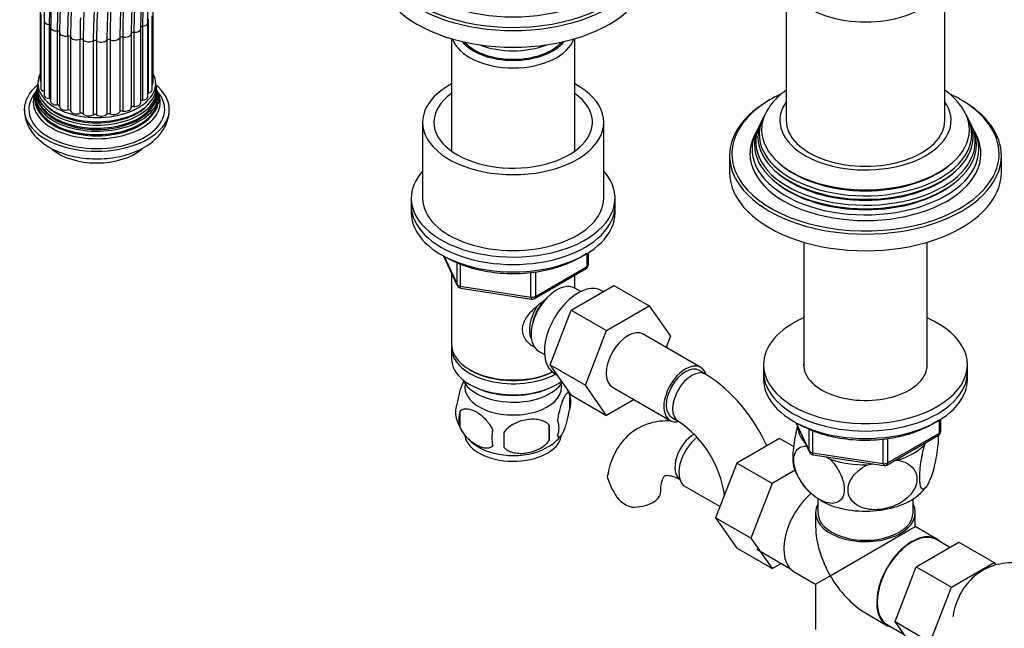
# Model space of a CAD drawing. Units: millimetres. Extents: x -391 to 1713, y 0 to 1382.
# Drawn here: x -391 to -173, y 105 to 239 of the extents above; entities that cross this region are included whole.
import ezdxf

# ---------------------------------------------------------------- set-up
doc = ezdxf.new("R2010")
doc.units = ezdxf.units.MM
for name, color, linetype in [('13807', 7, 'Continuous'), ('1590', 7, 'Continuous'), ('29773', 7, 'Continuous'), ('31378', 7, 'Continuous'), ('33128', 7, 'Continuous'), ('36358-1', 7, 'Continuous'), ('36479', 7, 'Continuous'), ('538', 7, 'Continuous'), ('550', 7, 'Continuous'), ('59622-74958', 7, 'Continuous'), ('59755', 7, 'Continuous'), ('59957', 7, 'Continuous'), ('60050', 7, 'Continuous'), ('7194', 7, 'Continuous'), ('75998', 7, 'Continuous'), ('9392', 7, 'Continuous'), ('945', 7, 'Continuous'), ('9856', 7, 'Continuous'), ('Défaut', 7, 'Continuous')]:
    doc.layers.add(name, color=color, linetype=linetype)

# ---------------------------------------------------------------- blocks, each defined once
blk = doc.blocks.new('SE2')
at = {"layer": '13807', "color": 7, "linetype": 'Continuous'}
for p, q in [((-214.6, 133.47), (-214.6, 130.43)), ((-193.6, 130.43), (-193.6, 133.47)), ((-215.1, 130.43), (-215.1, 127.39)), ((-193.1, 127.39), (-193.1, 130.43)), ((-211.88, 116.55), (-193.1, 127.39)), ((-188.35, 124.65), (-193.1, 127.39)), ((-185.47, 122.81), (-188.42, 124.52)), ((-228.12, 122.38), (-220.68, 118.09)), ((-219.85, 117.43), (-215.1, 114.69)), ((-215.1, 114.69), (-211.88, 116.55)), ((-215.1, 114.69), (-215.1, 104.71)), ((-204.1, 108.34), (-199.35, 105.59)), ((-199.27, 105.72), (-195.58, 103.6))]:
    blk.add_line(p, q, dxfattribs=at)
for centre, major_axis, start_param, end_param in [((-214.35, 126.96), (5.5, 9.53), 1.019463, 3.141593), ((-204.1, 130.43), (-11, 0), 5.98052, 6.283185), ((-204.1, 130.43), (-11, 0), 0, 3.444258), ((-204.1, 130.43), (-10.5, 0), 0, 3.141593), ((-204.1, 121.04), (7.78, -13.47), 3.926991, 4.712389), ((-193.85, 115.12), (5.42, 9.4), 0, 3.141593), ((-193.85, 115.12), (5.5, 9.53), 0, 3.306925), ((-193.85, 115.12), (5.5, 9.53), 6.117852, 6.283185), ((-204.1, 121.04), (-7.78, 13.47), 1.570796, 2.356194)]:
    blk.add_ellipse(centre, major_axis=major_axis, ratio=0.57735, start_param=start_param, end_param=end_param, dxfattribs=at)
at = {"layer": '1590', "color": 7, "linetype": 'Continuous'}
blk.add_ellipse((-281.88, 161.46), major_axis=(-11.5, 0), ratio=0.57735, start_param=0.250403, end_param=2.799945, dxfattribs=at)
at = {"layer": '29773', "color": 7, "linetype": 'Continuous'}
for p, q in [((-301.88, 216.57), (-301.88, 199.83)), ((-261.88, 199.83), (-261.88, 216.57))]:
    blk.add_line(p, q, dxfattribs=at)
for centre, major_axis, start_param, end_param in [((-281.88, 216.57), (-20, 0), 5.460152, 6.283185), ((-281.88, 216.57), (-20, 0), 0, 3.964626), ((-281.88, 216.57), (-17.5, 0), 5.602502, 6.283185), ((-281.88, 216.57), (-17.5, 0), 0, 3.822276), ((-281.88, 199.83), (-20, 0), 0, 3.141593)]:
    blk.add_ellipse(centre, major_axis=major_axis, ratio=0.57735, start_param=start_param, end_param=end_param, dxfattribs=at)
at = {"layer": '31378', "color": 7, "linetype": 'Continuous'}
for p, q in [((-217.7, 190.11), (-217.7, 162.42)), ((-190.5, 162.42), (-190.5, 190.11))]:
    blk.add_line(p, q, dxfattribs=at)
at = {"layer": '33128', "color": 7, "linetype": 'Continuous'}
for p, q in [((-295.48, 235.02), (-295.48, 210.21)), ((-268.28, 210.21), (-268.28, 235.02)), ((-295.48, 183.28), (-295.48, 167.58)), ((-268.28, 179.99), (-268.28, 182.85)), ((-295.48, 166.76), (-295.48, 164.31)), ((-291.5, 162.03), (-291.14, 161.82)), ((-291.5, 158.76), (-291.14, 158.56)), ((-272.62, 158.56), (-272.27, 158.76))]:
    blk.add_line(p, q, dxfattribs=at)
for centre, major_axis, start_param, end_param in [((-281.88, 236.41), (-13.6, 0), 0.187547, 2.954045), ((-281.88, 237.39), (12.4, 0), 3.572198, 5.85258), ((-281.88, 167.58), (13.6, 0), 3.141593, 5.402069), ((-281.88, 166.76), (-13.6, 0), 6.231169, 6.283185), ((-281.88, 166.76), (-13.6, 0), 0, 2.343449), ((-281.88, 164.31), (13.6, 0), 3.141593, 5.615564), ((-281.88, 167.17), (-13.1, 0), 0.785398, 2.294683), ((-281.88, 163.91), (-13.1, 0), 0.785398, 2.356194)]:
    blk.add_ellipse(centre, major_axis=major_axis, ratio=0.57735, start_param=start_param, end_param=end_param, dxfattribs=at)
blk.add_open_spline([(-276.92, 166.81), (-277.01, 166.85), (-277.85, 167.26), (-278.92, 168.16), (-279.69, 169.63), (-279.89, 170.83), (-279.69, 172.07), (-278.91, 173.7), (-277.24, 175.61), (-275.48, 177), (-274.55, 177.66), (-274.46, 177.73)], degree=3, knots=[0.620545, 0.620545, 0.620545, 0.620545, 0.6276668, 0.6895196, 0.7205428, 0.7499521, 0.7793705, 0.8105297, 0.8724535, 0.9357963, 0.9425462, 0.9425462, 0.9425462, 0.9425462], dxfattribs=at)
at = {"layer": '36358-1', "color": 7, "linetype": 'Continuous'}
for p, q in [((-269.06, 175.14), (-259.65, 180.58)), ((-259.65, 180.58), (-251.87, 176.09)), ((-261.28, 170.65), (-251.87, 176.09)), ((-251.87, 176.09), (-247.18, 169.41)), ((-273.72, 163.04), (-269.06, 175.14)), ((-269.06, 175.14), (-261.28, 170.65)), ((-265.95, 158.55), (-261.28, 170.65)), ((-240.46, 162.48), (-253.19, 169.83)), ((-247.18, 169.41), (-248.14, 166.92)), ((-273.72, 163.04), (-265.95, 158.55)), ((-269.04, 156.38), (-273.72, 163.04)), ((-239.43, 161.02), (-240.84, 161.84)), ((-261.26, 151.89), (-265.95, 158.55)), ((-259.94, 158.14), (-247.21, 150.79)), ((-269.04, 156.38), (-261.26, 151.89)), ((-255.19, 155.4), (-261.26, 151.89)), ((-246.84, 151.44), (-245.43, 150.63)), ((-223.07, 146.83), (-232.48, 141.4)), ((-219.97, 145.04), (-223.07, 146.83)), ((-232.48, 141.4), (-237.18, 129.29)), ((-224.7, 136.9), (-232.48, 141.4)), ((-219.64, 139.83), (-224.7, 136.9)), ((-243.89, 136.22), (-236.21, 131.79)), ((-224.7, 136.9), (-229.4, 124.8)), ((-237.18, 129.29), (-232.48, 122.62)), ((-229.4, 124.8), (-237.18, 129.29)), ((-229.4, 124.8), (-224.7, 118.13)), ((-192.91, 118.52), (-183.5, 123.95)), ((-183.5, 123.95), (-175.72, 119.46)), ((-224.7, 118.13), (-232.48, 122.62)), ((-224.7, 118.13), (-222.73, 119.27)), ((-197.57, 106.42), (-192.91, 118.52)), ((-192.91, 118.52), (-185.13, 114.03)), ((-185.13, 114.03), (-175.72, 119.46)), ((-175.72, 119.46), (-175.3, 118.87)), ((-189.79, 101.93), (-185.13, 114.03)), ((-197.57, 106.42), (-189.79, 101.93)), ((-192.88, 99.75), (-197.57, 106.42))]:
    blk.add_line(p, q, dxfattribs=at)
for centre, radius, start, end in [((-258.71, 130.88), 35.79, 23.5595, 57.383), ((-258.67, 131.01), 23.67, 8.246, 55.9818), ((-247.55, 142.14), 14.06, 197.3112, 210.3659), ((-254.19, 137.54), 6.03, 204.5053, 255.1652)]:
    blk.add_arc(centre, radius, start, end, dxfattribs=at)
for centre, major_axis, start_param, end_param in [((-256.57, 163.99), (-3.37, -5.85), 3.141593, 6.283185), ((-243.84, 156.64), (-3.38, -5.85), 2.681866, 6.283185), ((-243.84, 156.64), (-3, -5.2), 3.141593, 6.283185), ((-242.43, 155.82), (-3, -5.2), 3.142101, 6.283185), ((-243.84, 156.64), (-3.38, -5.85), 0, 0.467879), ((-242.43, 155.82), (-3, -5.2), 0, 0.003597), ((-241.93, 142.88), (3, 5.2), 0.76805, 3.095541), ((-240.52, 142.06), (3.37, 5.85), 0.936061, 3.141593), ((-255.3, 135.16), (-6, 0), 1.499079, 3.134228)]:
    blk.add_ellipse(centre, major_axis=major_axis, ratio=0.57735, start_param=start_param, end_param=end_param, dxfattribs=at)
for points, knots in [([(-247.17, 150.68), (-247.36, 150.69), (-248.29, 150.72), (-250.03, 150.61), (-252.31, 150.05), (-254.44, 149.07), (-256.3, 147.74), (-257.88, 146.11), (-259.18, 144.22), (-260.16, 142.1), (-260.77, 140.21), (-260.92, 139.12), (-260.96, 138.77)], [0.295573, 0.295573, 0.295573, 0.295573, 0.3149519, 0.3940062, 0.479303, 0.561501, 0.6416469, 0.721, 0.8008676, 0.8826434, 0.9673696, 1, 1, 1, 1]), ([(-260.97, 137.96), (-261.03, 138.24), (-261.05, 138.5), (-261.01, 138.76), (-261, 138.78), (-261, 138.79)], [0, 0, 0, 0, 0.125, 0.125, 0.1304567, 0.1304567, 0.1304567, 0.1304567]), ([(-249.3, 135.16), (-249.29, 135.45), (-249.28, 136.14), (-249.12, 137.17), (-248.85, 137.99), (-248.58, 138.45), (-248.41, 138.61), (-248.37, 138.63), (-248.18, 138.7), (-247.64, 138.71), (-246.83, 138.55), (-245.86, 138.19), (-245.22, 137.84), (-244.93, 137.68)], [0, 0, 0, 0, 0.04923, 0.141806, 0.234302, 0.328546, 0.42956, 0.550621, 0.667936, 0.761053, 0.849578, 0.943106, 1, 1, 1, 1]), ([(-162.77, 116.76), (-163.29, 117.05), (-164.53, 117.73), (-166.74, 118.62), (-169.2, 119.23), (-171.55, 119.45), (-173.88, 119.3), (-176.15, 118.74), (-178.28, 117.75), (-180.15, 116.42), (-181.73, 114.8), (-183.02, 112.9), (-184.01, 110.78), (-184.61, 108.89), (-184.76, 107.81), (-184.81, 107.46)], [0, 0, 0, 0, 0.052297, 0.14791, 0.233016, 0.314952, 0.394006, 0.479303, 0.561501, 0.641647, 0.721, 0.800868, 0.882643, 0.96737, 1, 1, 1, 1])]:
    blk.add_open_spline(points, degree=3, knots=knots, dxfattribs=at)
at = {"layer": '36479', "color": 7, "linetype": 'Continuous'}
blk.add_ellipse((-281.88, 237.39), major_axis=(12, 0), ratio=0.57735, start_param=3.607583, end_param=5.817195, dxfattribs=at)
at = {"layer": '538', "color": 7, "linetype": 'Continuous'}
for p, q in [((-269.45, 156.57), (-269.45, 153.14)), ((-293.64, 152.83), (-293.64, 149.4)), ((-273.96, 149.78), (-273.96, 146.35))]:
    blk.add_line(p, q, dxfattribs=at)
for centre, radius, start, end in [((-279.11, 153.67), 10.06, 16.3041, 22.031), ((-274.42, 154.86), 5.26, 340.9814, 19.0186), ((-289.48, 152.58), 5.13, 160.4695, 199.5305), ((-287, 151.11), 6.86, 165.5143, 194.4857), ((-284.51, 153.88), 10.24, 196.9963, 239.8514), ((-276.18, 149.14), 4.43, 337.2015, 22.7985), ((-279.75, 146.93), 6.86, 165.5086, 194.4914), ((-393.28, 146.54), 109.44, 359.1019, 0.8981), ((-302.67, 148.07), 28.76, 356.5809, 3.4191), ((-277.65, 151.97), 7.76, 298.4399, 324.175)]:
    blk.add_arc(centre, radius, start, end, dxfattribs=at)
for centre, start_param, end_param in [((-281.88, 158.19), 3.023689, 6.283185), ((-281.88, 158.19), 0, 0.117904), ((-281.88, 147.98), 3.237875, 6.16782), ((-281.88, 149.24), 3.890172, 5.550853)]:
    blk.add_ellipse(centre, major_axis=(10.7, 0), ratio=0.57735, start_param=start_param, end_param=end_param, dxfattribs=at)
for points, knots in [([(-292.73, 159.61), (-292.81, 159.45), (-292.9, 159.28), (-293.12, 158.82), (-293.24, 158.51), (-293.43, 158), (-293.49, 157.82), (-293.61, 157.44), (-293.67, 157.24), (-293.85, 156.63), (-293.96, 156.19), (-294.16, 155.26), (-294.24, 154.78), (-294.32, 154.29)], [0.4128842, 0.4128842, 0.4128842, 0.4128842, 0.5, 0.5, 0.625, 0.625, 0.6875, 0.6875, 0.75, 0.75, 0.875, 0.875, 1, 1, 1, 1]), ([(-269.45, 156.57), (-269.52, 156.75), (-269.61, 156.85), (-269.75, 156.9), (-269.81, 156.9), (-269.92, 156.86), (-269.97, 156.83), (-270.15, 156.69), (-270.27, 156.55), (-270.52, 156.16), (-270.65, 155.93), (-270.9, 155.38), (-271.03, 155.07), (-271.21, 154.56), (-271.27, 154.38), (-271.39, 154), (-271.45, 153.8), (-271.63, 153.19), (-271.74, 152.75), (-271.94, 151.82), (-272.03, 151.35), (-272.1, 150.86)], [0, 0, 0, 0, 0.125, 0.125, 0.1875, 0.1875, 0.25, 0.25, 0.375, 0.375, 0.5, 0.5, 0.625, 0.625, 0.6875, 0.6875, 0.75, 0.75, 0.875, 0.875, 1, 1, 1, 1]), ([(-293.64, 152.83), (-293.54, 152.94), (-293.43, 153.03), (-293.19, 153.19), (-293.06, 153.25), (-292.65, 153.38), (-292.35, 153.41), (-291.87, 153.37), (-291.71, 153.34), (-291.37, 153.27), (-291.21, 153.22), (-290.7, 153.04), (-290.36, 152.88), (-289.66, 152.47), (-289.32, 152.24), (-288.64, 151.7), (-288.31, 151.39), (-287.83, 150.87), (-287.68, 150.7), (-287.38, 150.32), (-287.24, 150.13), (-286.82, 149.52), (-286.58, 149.09), (-286.39, 148.65)], [0, 0, 0, 0, 0.0625, 0.0625, 0.125, 0.125, 0.25, 0.25, 0.3125, 0.3125, 0.375, 0.375, 0.5, 0.5, 0.625, 0.625, 0.75, 0.75, 0.8125, 0.8125, 0.875, 0.875, 1, 1, 1, 1]), ([(-272.1, 147.43), (-272.03, 147.24), (-271.94, 147.14), (-271.79, 147.1), (-271.74, 147.1), (-271.63, 147.13), (-271.57, 147.16), (-271.4, 147.3), (-271.28, 147.45), (-271.03, 147.83), (-270.9, 148.07), (-270.65, 148.62), (-270.52, 148.92), (-270.34, 149.44), (-270.27, 149.62), (-270.15, 150), (-270.09, 150.19), (-269.92, 150.81), (-269.81, 151.24), (-269.61, 152.17), (-269.52, 152.65), (-269.45, 153.14)], [0, 0, 0, 0, 0.125, 0.125, 0.1875, 0.1875, 0.25, 0.25, 0.375, 0.375, 0.5, 0.5, 0.625, 0.625, 0.6875, 0.6875, 0.75, 0.75, 0.875, 0.875, 1, 1, 1, 1]), ([(-273.96, 149.78), (-274.22, 150.08), (-274.55, 150.32), (-275.1, 150.6), (-275.3, 150.68), (-275.71, 150.82), (-275.92, 150.88), (-276.57, 151.01), (-277.03, 151.06), (-277.96, 151.07), (-278.43, 151.03), (-279.38, 150.89), (-279.85, 150.78), (-280.54, 150.56), (-280.77, 150.47), (-281.22, 150.29), (-281.45, 150.18), (-282.1, 149.84), (-282.51, 149.58), (-283.26, 148.97), (-283.59, 148.63), (-283.85, 148.25)], [0, 0, 0, 0, 0.125, 0.125, 0.1875, 0.1875, 0.25, 0.25, 0.375, 0.375, 0.5, 0.5, 0.625, 0.625, 0.6875, 0.6875, 0.75, 0.75, 0.875, 0.875, 1, 1, 1, 1]), ([(-286.39, 145.21), (-286.58, 144.99), (-286.83, 144.84), (-287.37, 144.66), (-287.68, 144.64), (-288.31, 144.69), (-288.64, 144.76), (-289.33, 145.01), (-289.67, 145.17), (-290.36, 145.57), (-290.71, 145.81), (-291.39, 146.35), (-291.71, 146.65), (-292.19, 147.16), (-292.35, 147.34), (-292.65, 147.72), (-292.79, 147.91), (-293.2, 148.52), (-293.44, 148.96), (-293.64, 149.4)], [0, 0, 0, 0, 0.125, 0.125, 0.25, 0.25, 0.375, 0.375, 0.5, 0.5, 0.625, 0.625, 0.75, 0.75, 0.8125, 0.8125, 0.875, 0.875, 1, 1, 1, 1]), ([(-283.85, 144.82), (-283.59, 144.53), (-283.26, 144.29), (-282.71, 144.01), (-282.51, 143.93), (-282.1, 143.79), (-281.89, 143.73), (-281.24, 143.59), (-280.78, 143.55), (-279.85, 143.54), (-279.38, 143.57), (-278.43, 143.72), (-277.96, 143.83), (-277.27, 144.05), (-277.04, 144.13), (-276.59, 144.32), (-276.36, 144.42), (-275.71, 144.76), (-275.3, 145.02), (-274.55, 145.64), (-274.22, 145.98), (-273.96, 146.35)], [0, 0, 0, 0, 0.125, 0.125, 0.1875, 0.1875, 0.25, 0.25, 0.375, 0.375, 0.5, 0.5, 0.625, 0.625, 0.6875, 0.6875, 0.75, 0.75, 0.875, 0.875, 1, 1, 1, 1])]:
    blk.add_open_spline(points, degree=3, knots=knots, dxfattribs=at)
at = {"layer": '550', "color": 7, "linetype": 'Continuous'}
for p, q in [((-191, 145.5), (-190.8, 145.94)), ((-212.82, 142.81), (-211.88, 142.27)), ((-197.73, 141.94), (-196.96, 142.05)), ((-203.73, 141.01), (-202.45, 141.21))]:
    blk.add_line(p, q, dxfattribs=at)
for centre, radius, start, end in [((-206.85, 144.76), 13.73, 197.9722, 227.5908), ((-196.25, 139.87), 6.66, 308.6684, 325.7508)]:
    blk.add_arc(centre, radius, start, end, dxfattribs=at)
for centre, major_axis, start_param, end_param in [((-204.1, 149.62), (14.92, 0), 3.171017, 3.635767), ((-204.1, 149.62), (14.92, 0), 5.211131, 5.784443), ((-204.1, 149.62), (14.92, 0), 4.163934, 4.737246), ((-204.1, 149.62), (-13.65, 0), 1.27909, 1.338904), ((-204.1, 139), (-14.22, 0), 0.795699, 2.589792)]:
    blk.add_ellipse(centre, major_axis=major_axis, ratio=0.57735, start_param=start_param, end_param=end_param, dxfattribs=at)
for points, knots in [([(-219.09, 149.55), (-219.45, 148.28), (-219.75, 146.81), (-220.05, 144.53), (-220.11, 143.76), (-220.16, 142.35), (-220.14, 141.74), (-220.04, 140.95), (-219.98, 140.71), (-219.92, 140.52)], [0.0086371, 0.0086371, 0.0086371, 0.0086371, 0.125, 0.125, 0.1875, 0.1875, 0.25, 0.25, 0.2875582, 0.2875582, 0.2875582, 0.2875582]), ([(-188.07, 147.62), (-188.07, 147.57), (-188.07, 147.52), (-188.04, 146.86), (-188.06, 146.15), (-188.25, 143.87), (-188.55, 142.19), (-189.26, 139.3), (-189.68, 138.07), (-190.3, 136.73), (-190.51, 136.36), (-190.91, 135.83), (-191.1, 135.66), (-191.64, 135.51), (-191.93, 135.91), (-192.12, 137.38), (-192.15, 137.99), (-192.1, 139.4), (-192.04, 140.18), (-191.73, 142.55), (-191.39, 144.16), (-191, 145.5)], [0.1824261, 0.1824261, 0.1824261, 0.1824261, 0.1875, 0.1875, 0.25, 0.25, 0.375, 0.375, 0.5, 0.5, 0.5625, 0.5625, 0.625, 0.625, 0.75, 0.75, 0.8125, 0.8125, 0.875, 0.875, 1, 1, 1, 1]), ([(-211.88, 142.27), (-210.83, 141.17), (-209.89, 139.75), (-209.05, 137.57), (-208.87, 136.82), (-208.75, 135.45), (-208.81, 134.82), (-209.33, 133.24), (-210.13, 132.65), (-212.09, 132.43), (-213.23, 132.76), (-214.94, 133.76), (-215.5, 134.16), (-216.59, 135.13), (-217.12, 135.68), (-218.57, 137.52), (-219.38, 139.04), (-219.9, 141.2), (-219.96, 141.91), (-219.84, 143.14), (-219.66, 143.68), (-218.82, 144.92), (-217.88, 145.24), (-216.83, 145.13)], [0, 0, 0, 0, 0.125, 0.125, 0.1875, 0.1875, 0.25, 0.25, 0.375, 0.375, 0.5, 0.5, 0.5625, 0.5625, 0.625, 0.625, 0.75, 0.75, 0.8125, 0.8125, 0.875, 0.875, 1, 1, 1, 1]), ([(-196.96, 142.05), (-195.52, 141.78), (-194.26, 141.13), (-193.1, 139.58), (-192.86, 138.99), (-192.69, 137.71), (-192.77, 137.03), (-193.48, 135.05), (-194.57, 133.82), (-197.22, 132.06), (-198.8, 131.49), (-201.11, 131.13), (-201.89, 131.09), (-203.39, 131.19), (-204.1, 131.32), (-206.12, 132.02), (-207.19, 132.88), (-207.92, 134.66), (-208, 135.31), (-207.84, 136.64), (-207.6, 137.32), (-206.46, 139.21), (-205.18, 140.28), (-203.73, 141.01)], [0, 0, 0, 0, 0.125, 0.125, 0.1875, 0.1875, 0.25, 0.25, 0.375, 0.375, 0.5, 0.5, 0.5625, 0.5625, 0.625, 0.625, 0.75, 0.75, 0.8125, 0.8125, 0.875, 0.875, 1, 1, 1, 1])]:
    blk.add_open_spline(points, degree=3, knots=knots, dxfattribs=at)
at = {"layer": '59622-74958', "color": 7, "linetype": 'Continuous'}
for p, q in [((-386.29, 242.06), (-386.29, 225.73)), ((-361.34, 225.33), (-361.34, 241.66)), ((-386.2, 240.45), (-386.2, 224.12)), ((-385.43, 239.73), (-385.43, 223.4)), ((-362.45, 239.31), (-362.45, 222.98)), ((-361.6, 223.73), (-361.6, 240.06)), ((-385.42, 238.91), (-385.42, 222.58)), ((-384.32, 238.12), (-384.32, 221.79)), ((-384.01, 237.53), (-384.01, 221.2)), ((-364.11, 220.89), (-364.11, 237.22)), ((-363.73, 237.75), (-363.73, 221.42)), ((-362.55, 222.22), (-362.55, 238.55)), ((-382.56, 236.72), (-382.56, 220.39)), ((-382.04, 236.39), (-382.04, 220.06)), ((-380.24, 235.62), (-380.24, 219.29)), ((-379.61, 235.4), (-379.61, 219.07)), ((-377.53, 234.88), (-377.53, 218.55)), ((-368.73, 235.2), (-368.73, 218.87)), ((-368.08, 235.4), (-368.08, 219.07)), ((-366.2, 236.13), (-366.2, 219.8)), ((-365.65, 236.41), (-365.65, 220.08)), ((-376.82, 234.76), (-376.82, 218.43)), ((-374.58, 234.56), (-374.58, 218.23)), ((-373.85, 234.54), (-373.85, 218.21)), ((-371.58, 234.67), (-371.58, 218.34)), ((-370.87, 234.76), (-370.87, 218.43))]:
    blk.add_line(p, q, dxfattribs=at)
for centre, major_axis, start_param, end_param in [((-287.1, 289.39), (-65.86, -114.08), 3.250241, 5.497787), ((-284.65, 287.98), (-65.18, -112.89), 3.155596, 5.497787), ((-289.21, 290.61), (-66, -114.32), 3.396343, 5.497787), ((-282.97, 287.01), (-64.26, -111.3), 2.948351, 5.497787), ((-286.6, 289.1), (-65.77, -113.92), 3.373177, 5.497787), ((-288.69, 290.31), (-66, -114.32), 3.531176, 5.497787), ((-291.31, 291.82), (-65.77, -113.92), 3.720391, 5.497787), ((-280.99, 285.86), (-62.04, -107.46), 3.207188, 5.497787), ((-283.35, 287.23), (-64.51, -111.73), 3.552214, 5.497787), ((-280.52, 285.6), (-60.58, -104.93), 3.083258, 5.497787), ((-281.95, 286.42), (-63.38, -109.78), 3.433537, 5.497787), ((-290.81, 291.53), (-65.86, -114.08), 3.885366, 5.497787), ((-280.83, 285.77), (-61.7, -106.86), 3.490353, 5.497787), ((-280.49, 285.58), (-60.21, -104.3), 3.342254, 5.497787), ((-280.69, 285.69), (-58.72, -101.71), 3.211755, 5.497787), ((-281.67, 286.26), (-63.07, -109.25), 3.931095, 5.497787), ((-280.59, 285.64), (-59.08, -102.33), 5.10615, 5.497787), ((-285.1, 288.24), (-65.35, -113.19), -0.828955, -0.785398), ((-384.02, 238.91), (1.4, 0), 3.141888, 4.497224), ((-384.43, 237.84), (-0.5, 0), 3.141593, 4.497224), ((-382.61, 237.53), (1.4, 0), 2.854102, 3.141593), ((-382.61, 237.53), (1.4, 0), 3.141593, 4.748552), ((-365.51, 237.22), (-1.4, 0), 1.471802, 3.141593), ((-363.66, 237.46), (0.5, 0), 1.723129, 3.141593), ((-365.51, 237.22), (-1.4, 0), 3.141593, 3.366251), ((-363.95, 238.55), (-1.4, 0), 1.723129, 3.142716), ((-382.54, 236.43), (-0.5, 0), 3.141593, 4.748552), ((-380.64, 236.39), (1.4, 0), 3.10543, 3.141593), ((-380.64, 236.39), (1.4, 0), 3.141593, 4.999879), ((-380.1, 235.34), (0.5, 0), 0.215164, 1.858287), ((-378.24, 235.57), (1.4, 0), 3.356757, 5.251207), ((-377.27, 234.63), (0.5, 0), 0.466492, 2.109614), ((-371.15, 234.52), (0.5, 0), 0.969147, 2.612269), ((-370.08, 235.43), (1.4, 0), 4.110739, 6.005189), ((-368.25, 235.12), (0.5, 0), 1.220474, 2.863596), ((-367.6, 236.15), (1.4, 0), 4.362067, 6.256516), ((-365.7, 236.13), (0.5, 0), 1.471802, 3.114924), ((-375.57, 235.13), (1.4, 0), 3.608085, 5.502534), ((-374.22, 234.35), (0.5, 0), 0.717819, 2.360941), ((-372.79, 235.08), (1.4, 0), 3.859412, 5.753862), ((-384.89, 225.73), (1.4, 0), 3.141593, 3.496803), ((-384.8, 224.12), (1.4, 0), 3.141593, 4.245897), ((-362.74, 225.33), (-1.4, 0), 2.520025, 3.141593), ((-384.02, 222.58), (1.4, 0), 3.141593, 4.497224), ((-384.43, 221.51), (-0.5, 0), 3.707612, 4.497224), ((-363.95, 222.22), (-1.4, 0), 1.723129, 3.141593), ((-362.26, 222.72), (0.5, 0), -4.308729, -4.096607), ((-363, 223.73), (-1.4, 0), 1.974456, 3.141593), ((-382.61, 221.2), (1.4, 0), 3.141593, 4.748552), ((-382.54, 220.1), (-0.5, 0), 3.212098, 4.748552), ((-380.64, 220.06), (1.4, 0), 3.141593, 4.999879), ((-367.6, 219.82), (1.4, 0), 4.362067, 6.256516), ((-365.7, 219.8), (0.5, 0), 1.471802, 3.114924), ((-365.51, 220.89), (-1.4, 0), 1.471802, 3.141593), ((-363.66, 221.13), (0.5, 0), 1.723129, 2.701018), ((-380.1, 219.01), (0.5, 0), 0.215164, 1.858287), ((-378.24, 219.24), (1.4, 0), 3.356757, 5.251207), ((-377.27, 218.3), (0.5, 0), 0.466492, 2.109614), ((-375.57, 218.8), (1.4, 0), 3.608085, 5.502534), ((-374.22, 218.02), (0.5, 0), 0.717819, 2.360941), ((-372.79, 218.75), (1.4, 0), 3.859412, 5.753862), ((-371.15, 218.19), (0.5, 0), 0.969147, 2.612269), ((-370.08, 219.1), (1.4, 0), 4.110739, 6.005189), ((-368.25, 218.79), (0.5, 0), 1.220474, 2.863596)]:
    blk.add_ellipse(centre, major_axis=major_axis, ratio=0.57735, start_param=start_param, end_param=end_param, dxfattribs=at)
for points, knots in [([(-238.69, 411.22), (-239.27, 411.36), (-241.31, 411.79), (-244.9, 412.31), (-249.53, 412.59), (-254.29, 412.49), (-259.18, 412), (-264.16, 411.13), (-269.24, 409.89), (-274.39, 408.27), (-279.59, 406.28), (-284.83, 403.93), (-290.09, 401.22), (-295.36, 398.17), (-300.61, 394.78), (-305.84, 391.07), (-311.01, 387.04), (-316.13, 382.72), (-321.17, 378.11), (-326.12, 373.23), (-330.95, 368.09), (-335.67, 362.72), (-340.24, 357.12), (-344.66, 351.32), (-348.92, 345.33), (-352.99, 339.17), (-356.88, 332.87), (-360.55, 326.43), (-364.02, 319.89), (-367.25, 313.27), (-370.25, 306.57), (-373, 299.83), (-375.49, 293.07), (-377.72, 286.3), (-379.68, 279.55), (-381.37, 272.84), (-382.77, 266.19), (-383.88, 259.62), (-384.7, 253.14), (-385.23, 246.84), (-385.41, 241.98), (-385.42, 239.54), (-385.42, 238.91)], [0.1415161, 0.1415161, 0.1415161, 0.1415161, 0.1503155, 0.1723387, 0.194396, 0.2164892, 0.2386168, 0.2607744, 0.2829565, 0.305157, 0.3273706, 0.3495925, 0.371819, 0.3940473, 0.4162747, 0.4385002, 0.460723, 0.4829427, 0.5051592, 0.5273726, 0.5495831, 0.571791, 0.5939965, 0.6162002, 0.6384024, 0.6606035, 0.6828039, 0.7050041, 0.7272045, 0.7494054, 0.7716072, 0.7938104, 0.8160154, 0.8382226, 0.8604324, 0.8826454, 0.9048617, 0.9270817, 0.9493056, 0.9715334, 0.9937651, 1, 1, 1, 1]), ([(-362.55, 238.55), (-362.54, 239.63), (-362.51, 242.32), (-362.25, 247.32), (-361.67, 253.22), (-360.79, 259.29), (-359.62, 265.44), (-358.17, 271.67), (-356.45, 277.95), (-354.45, 284.27), (-352.19, 290.59), (-349.67, 296.9), (-346.9, 303.17), (-343.9, 309.37), (-340.67, 315.49), (-337.22, 321.51), (-333.58, 327.4), (-329.74, 333.13), (-325.73, 338.7), (-321.56, 344.08), (-317.24, 349.24), (-312.8, 354.18), (-308.24, 358.87), (-303.58, 363.3), (-298.85, 367.44), (-294.06, 371.3), (-289.22, 374.84), (-284.35, 378.06), (-279.48, 380.96), (-274.62, 383.5), (-269.77, 385.71), (-265.02, 387.52), (-261.14, 388.78), (-259.13, 389.24), (-258.47, 389.39)], [0, 0, 0, 0, 0.016985, 0.049309, 0.08164, 0.113976, 0.146317, 0.178664, 0.211017, 0.243375, 0.275737, 0.308103, 0.340473, 0.372845, 0.405219, 0.437593, 0.469968, 0.502342, 0.534714, 0.567083, 0.599449, 0.631811, 0.664167, 0.696518, 0.728863, 0.761201, 0.793532, 0.825856, 0.858173, 0.890486, 0.922795, 0.955105, 0.987418, 1, 1, 1, 1])]:
    blk.add_open_spline(points, degree=3, knots=knots, dxfattribs=at)
at = {"layer": '59755', "color": 7, "linetype": 'Continuous'}
for centre, major_axis, start_param, end_param in [((-281.88, 254.54), (-25.5, 0), 0, 3.422772), ((-281.88, 254.13), (-30, 0), 0, 3.141593), ((-281.88, 250.45), (-30, 0), 0, 3.141593), ((-281.88, 254.54), (29.5, 0), 3.379071, 5.980154), ((-281.88, 239.84), (13, 0), 4.106803, 5.317975)]:
    blk.add_ellipse(centre, major_axis=major_axis, ratio=0.57735, start_param=start_param, end_param=end_param, dxfattribs=at)
at = {"layer": '59957', "color": 7, "linetype": 'Continuous'}
for p, q in [((-226.63, 217.65), (-226.91, 217.09)), ((-181.29, 217.09), (-181.57, 217.65)), ((-227.38, 216.15), (-227.66, 215.6)), ((-180.54, 215.6), (-180.82, 216.15)), ((-228.14, 214.62), (-228.6, 213.71)), ((-179.6, 213.71), (-180.06, 214.62)), ((-234.1, 209.22), (-234.1, 205.55)), ((-174.1, 205.55), (-174.1, 209.22))]:
    blk.add_line(p, q, dxfattribs=at)
blk.add_arc((-196.63, 210.09), 16.91, 34.1783, 53.4526, dxfattribs=at)
for centre, major_axis, start_param, end_param in [((-204.1, 209.63), (29.5, 0), 2.254289, 2.787712), ((-204.1, 209.63), (29.5, 0), 0.785398, 0.873685), ((-204.1, 209.22), (-30, 0), 5.489419, 6.283185), ((-204.1, 214.92), (-22.94, 0), 0, 3.500902), ((-204.1, 216.98), (-18.9, 0), 5.895869, 6.283185), ((-204.1, 216.98), (-18.9, 0), 0, 3.528909), ((-204.1, 209.63), (29.5, 0), 0, 0.785398), ((-204.1, 209.22), (-30, 0), 3.141593, 3.926991), ((-204.1, 213.89), (23.45, 0), 2.81483, 6.283185), ((-204.1, 214.92), (-22.94, 0), 5.928725, 6.283185), ((-204.1, 213.89), (23.45, 0), 0, 0.326763), ((-204.1, 209.63), (29.5, 0), 2.787712, 3.379071), ((-204.1, 212.27), (24.23, 0), 2.825069, 6.283185), ((-204.1, 211.67), (-24.52, 0), 6.002006, 6.283185), ((-204.1, 211.67), (-24.52, 0), 0, 3.422772), ((-204.1, 213.29), (-23.74, 0), 6.002006, 6.283185), ((-204.1, 213.29), (-23.74, 0), 0, 3.422772), ((-204.1, 212.27), (24.23, 0), 0, 0.316523), ((-204.1, 210.61), (25.03, 0), 2.825034, 6.283185), ((-204.1, 209.63), (-25.5, 0), 6.002006, 6.283185), ((-204.1, 209.63), (-25.5, 0), 0, 3.422772), ((-204.1, 210.61), (25.03, 0), 0, 0.316559), ((-204.1, 209.22), (-30, 0), 0, 3.141593), ((-204.1, 209.63), (29.5, 0), 5.980154, 6.283185), ((-204.1, 214.39), (22.4, 0), 3.760836, 5.663942), ((-204.1, 205.55), (-30, 0), 0, 3.141593), ((-204.1, 209.63), (29.5, 0), 3.379071, 5.980154), ((-204.1, 212.75), (23.2, 0), 3.744233, 5.680545), ((-204.1, 211.12), (23.95, 0), 3.763961, 5.660817)]:
    blk.add_ellipse(centre, major_axis=major_axis, ratio=0.57735, start_param=start_param, end_param=end_param, dxfattribs=at)
blk.add_open_spline([(-221.62, 223.68), (-222.25, 223.21), (-223.52, 222.14), (-224.87, 220.69), (-225.41, 219.78), (-225.58, 219.5)], degree=3, knots=[0.8371082, 0.8371082, 0.8371082, 0.8371082, 0.9015999, 0.9744278, 1, 1, 1, 1], dxfattribs=at)
at = {"layer": '60050', "color": 7, "linetype": 'Continuous'}
for p, q in [((-386.9, 224.41), (-386.97, 224.14)), ((-386.84, 225.23), (-386.85, 224.75)), ((-360.74, 224.75), (-360.79, 225.23)), ((-360.48, 223.6), (-360.57, 223.89))]:
    blk.add_line(p, q, dxfattribs=at)
for centre, radius, start, end in [((-360, 224.41), 0.712, 180.8132, 204.6418), ((-387.85, 223.99), 0.819, 333.218, 352.1819), ((-364.6, 221.01), 4.84, 26.0921, 29.5617)]:
    blk.add_arc(centre, radius, start, end, dxfattribs=at)
for centre, major_axis, start_param, end_param in [((-373.81, 225.14), (-13, 0), 0, 3.429864), ((-373.81, 225.14), (-13, 0), 5.999854, 6.283185), ((-373.81, 219.43), (16, 0), 2.517067, 6.283185), ((-373.81, 223.56), (13.17, 0), 3.008493, 6.283185), ((-373.81, 222.93), (-13.31, 0), 0, 3.295037), ((-373.81, 222.93), (-13.31, 0), 6.13118, 6.283185), ((-373.81, 224.23), (-13.06, 0), 0, 3.211094), ((-373.81, 224.23), (-13.06, 0), 6.216827, 6.283185), ((-373.81, 219.43), (16, 0), 0, 0.624526), ((-373.81, 223.56), (13.17, 0), 0, 0.1331), ((-373.81, 219.43), (-15, 0), 5.844329, 6.283185), ((-373.81, 219.43), (-15, 0), 0, 3.577347), ((-373.81, 221.75), (13.7, 0), 2.908283, 6.283185), ((-373.81, 222.38), (13.47, 0), 2.95272, 6.283185), ((-373.81, 221.04), (-14.02, 0), 5.994139, 6.283185), ((-373.81, 221.04), (-14.02, 0), 0, 3.430796), ((-373.81, 221.61), (-13.4, 0), 6.156739, 6.283185), ((-373.81, 221.61), (-13.4, 0), 0, 3.268039), ((-373.81, 222.84), (-13.1, 0), 6.165364, 6.283185), ((-373.81, 222.84), (-13.1, 0), 0, 3.24981), ((-373.81, 222.38), (13.47, 0), 0, 0.188782), ((-373.81, 221.75), (13.7, 0), 0, 0.234496), ((-373.81, 222.55), (-13.1, 0), 0.295262, 2.84633), ((-373.81, 223.78), (-12.7, 0), 0.451588, 2.690005), ((-373.81, 221.33), (-13.4, 0), 0.393188, 2.748405), ((-373.81, 214.53), (12, 0), 3.741547, 5.684102)]:
    blk.add_ellipse(centre, major_axis=major_axis, ratio=0.57735, start_param=start_param, end_param=end_param, dxfattribs=at)
blk.add_open_spline([(-387.23, 223.4), (-387.3, 223.22), (-387.35, 223.13), (-387.38, 223.12)], degree=3, dxfattribs=at)
blk.add_open_spline([(-389.76, 219.48), (-389.78, 219.29), (-389.84, 218.56), (-389.53, 217.15), (-388.86, 215.47), (-387.81, 213.91), (-386.43, 212.51), (-384.72, 211.26), (-382.7, 210.2), (-380.43, 209.38), (-377.97, 208.81), (-375.42, 208.51), (-372.82, 208.47), (-370.25, 208.71), (-367.76, 209.22), (-365.4, 210), (-363.22, 211.05), (-361.37, 212.33), (-359.9, 213.79), (-358.82, 215.34), (-358.11, 217.05), (-357.78, 218.48), (-357.83, 219.23), (-357.85, 219.41)], degree=3, knots=[0, 0, 0, 0, 0.012977, 0.059449, 0.105437, 0.152239, 0.200968, 0.252124, 0.305295, 0.359444, 0.413547, 0.467423, 0.521183, 0.575048, 0.62921, 0.683938, 0.739471, 0.795835, 0.845557, 0.892961, 0.938448, 0.987628, 1, 1, 1, 1], dxfattribs=at)
at = {"layer": '7194', "color": 7, "linetype": 'Continuous'}
for p, q in [((-304.38, 199.83), (-304.38, 198.2)), ((-259.38, 198.2), (-259.38, 199.83)), ((-226.6, 163.09), (-226.6, 161.46)), ((-181.6, 161.46), (-181.6, 163.09))]:
    blk.add_line(p, q, dxfattribs=at)
for centre, major_axis, start_param, end_param in [((-281.88, 199.83), (-22.5, 0), 5.807303, 6.283185), ((-281.88, 199.83), (-22.5, 0), 0, 3.617475), ((-281.88, 198.2), (-22.5, 0), 0, 3.141593), ((-204.1, 163.09), (-22.5, 0), 5.361457, 6.283185), ((-204.1, 163.09), (-22.5, 0), 0, 4.063321), ((-204.1, 163.09), (-13.65, 0), 6.197567, 6.283185), ((-204.1, 163.09), (-13.65, 0), 0, 3.227211), ((-204.1, 161.46), (-22.5, 0), 0, 3.141593)]:
    blk.add_ellipse(centre, major_axis=major_axis, ratio=0.57735, start_param=start_param, end_param=end_param, dxfattribs=at)
at = {"layer": '75998', "color": 7, "linetype": 'Continuous'}
for p, q in [((-221.6, 248.82), (-221.6, 216.98)), ((-186.6, 216.98), (-186.6, 248.82))]:
    blk.add_line(p, q, dxfattribs=at)
for centre, end_param in [((-204.1, 248.82), 3.145844), ((-204.1, 216.98), 3.141593)]:
    blk.add_ellipse(centre, major_axis=(-17.5, 0), ratio=0.57735, start_param=0, end_param=end_param, dxfattribs=at)
at = {"layer": '9392', "color": 7, "linetype": 'Continuous'}
for p, q in [((-297.24, 187.07), (-294.22, 180.56)), ((-297.15, 187.02), (-294.28, 180.84)), ((-265.56, 184.76), (-265.56, 187.62)), ((-265.27, 185.17), (-265.27, 187.81)), ((-294.28, 180.84), (-294.28, 185.63)), ((-293.57, 185.33), (-293.57, 180.43)), ((-277.96, 178.01), (-277.96, 183.45)), ((-277.2, 177.7), (-265.77, 184.3)), ((-276.99, 178.16), (-265.56, 184.76)), ((-276.99, 183.57), (-276.99, 178.16)), ((-293.57, 180.43), (-277.96, 178.01)), ((-293.47, 180), (-277.85, 177.58)), ((-219.46, 150.33), (-216.44, 143.82)), ((-219.37, 150.28), (-216.5, 144.09)), ((-187.78, 148.02), (-187.78, 150.88)), ((-187.48, 148.43), (-187.48, 151.06)), ((-216.5, 144.09), (-216.5, 148.89)), ((-215.79, 148.59), (-215.79, 143.68)), ((-199.21, 141.42), (-187.78, 148.02)), ((-200.17, 141.27), (-200.17, 146.7)), ((-199.42, 140.96), (-187.98, 147.56)), ((-199.21, 146.83), (-199.21, 141.42)), ((-215.79, 143.68), (-200.17, 141.27)), ((-215.68, 143.25), (-200.07, 140.84))]:
    blk.add_line(p, q, dxfattribs=at)
for centre, start, end in [((-266.27, 185.17), 300, 0), ((-293.31, 180.98), 204.8961, 261.206), ((-277.7, 178.57), 261.206, 300), ((-188.48, 148.43), 300, 0), ((-215.53, 144.24), 204.8961, 261.206), ((-199.92, 141.83), 261.206, 300)]:
    blk.add_arc(centre, 1, start, end, dxfattribs=at)
for centre, major_axis, ratio, start_param, end_param in [((-266.27, 185.17), (-1, 0), 0.57735, 2.356194, 3.141593), ((-266.27, 185.17), (-0.5, 0.866), 0.57735, 3.141593, 3.926991), ((-293.31, 180.98), (-1, 0), 0.57735, 0.261799, 1.308997), ((-293.31, 180.98), (0.907, 0.421), 0.788675, 2.790713, 3.141593), ((-293.31, 180.98), (0.153, 0.988), 0.211325, 2.202711, 3.141593), ((-277.7, 178.57), (-1, 0), 0.57735, 1.308997, 2.356194), ((-277.7, 178.57), (0.153, 0.988), 0.211325, 2.202711, 3.141593), ((-277.7, 178.57), (-0.5, 0.866), 0.57735, 3.141593, 3.926991), ((-188.48, 148.43), (-0.5, 0.866), 0.57735, 3.141593, 3.926991), ((-188.48, 148.43), (-1, 0), 0.57735, 2.356194, 3.141593), ((-215.53, 144.24), (-1, 0), 0.57735, 0.261799, 1.308997), ((-215.53, 144.24), (0.907, 0.421), 0.788675, 2.790713, 3.141593), ((-215.53, 144.24), (0.153, 0.988), 0.211325, 2.202711, 3.141593), ((-199.92, 141.83), (-1, 0), 0.57735, 1.308997, 2.356194), ((-199.92, 141.83), (-0.5, 0.866), 0.57735, 3.141593, 3.926991), ((-199.92, 141.83), (0.153, 0.988), 0.211325, 2.202711, 3.141593)]:
    blk.add_ellipse(centre, major_axis=major_axis, ratio=ratio, start_param=start_param, end_param=end_param, dxfattribs=at)
for points in [[(-296.52, 186.72), (-296.1, 186.48), (-295.06, 185.91), (-292.98, 185.02), (-290.36, 184.21), (-287.56, 183.62), (-284.66, 183.27), (-281.7, 183.16), (-278.74, 183.3), (-275.84, 183.68), (-273.07, 184.3), (-270.46, 185.15), (-268.07, 186.21), (-266.57, 187.1), (-265.84, 187.61), (-265.76, 187.67)], [(-218.74, 149.98), (-218.32, 149.74), (-217.28, 149.17), (-215.19, 148.28), (-212.58, 147.47), (-209.78, 146.88), (-206.87, 146.53), (-203.91, 146.42), (-200.96, 146.56), (-198.06, 146.94), (-195.29, 147.56), (-192.68, 148.4), (-190.29, 149.46), (-188.79, 150.36), (-188.06, 150.87), (-187.97, 150.93)]]:
    blk.add_open_spline(points, degree=3, knots=[0, 0, 0, 0, 0.031968, 0.0924688, 0.1529239, 0.2133041, 0.2736225, 0.3339061, 0.3941875, 0.4544946, 0.5148581, 0.5753134, 0.6358921, 0.6966107, 0.7045628, 0.7045628, 0.7045628, 0.7045628], dxfattribs=at)
at = {"layer": '945', "color": 7, "linetype": 'Continuous'}
for p, q in [((-266.97, 179.23), (-268.27, 179.98)), ((-261.98, 179.24), (-262.32, 179.43)), ((-276.27, 166.12), (-274.97, 165.37)), ((-272.82, 161.25), (-272.22, 160.9))]:
    blk.add_line(p, q, dxfattribs=at)
for centre, major_axis, start_param, end_param in [((-272.27, 173.05), (4, 6.93), 0, 3.141593), ((-267.57, 170.34), (5.25, 9.09), 0, 3.141593), ((-273.33, 173.66), (3.08, 5.33), 1.159538, 2.161045), ((-273.33, 173.66), (3.5, 6.06), 1.524343, 2.780226)]:
    blk.add_ellipse(centre, major_axis=major_axis, ratio=0.57735, start_param=start_param, end_param=end_param, dxfattribs=at)
at = {"layer": '9856', "color": 7, "linetype": 'Continuous'}
for p, q in [((-304.38, 198.2), (-304.38, 196.57)), ((-259.38, 196.57), (-259.38, 198.2)), ((-226.6, 161.46), (-226.6, 159.82)), ((-181.6, 159.82), (-181.6, 161.46))]:
    blk.add_line(p, q, dxfattribs=at)
for centre in [(-281.88, 198.2), (-281.88, 196.57), (-204.1, 161.46), (-204.1, 159.82)]:
    blk.add_ellipse(centre, major_axis=(-22.5, 0), ratio=0.57735, start_param=0, end_param=3.141593, dxfattribs=at)

msp = doc.modelspace()

# ---------------------------------------------------------------- block references
at = {"layer": 'Défaut'}
msp.add_blockref('SE2', (0, 0), dxfattribs=at)

doc.saveas('drawing.dxf')
